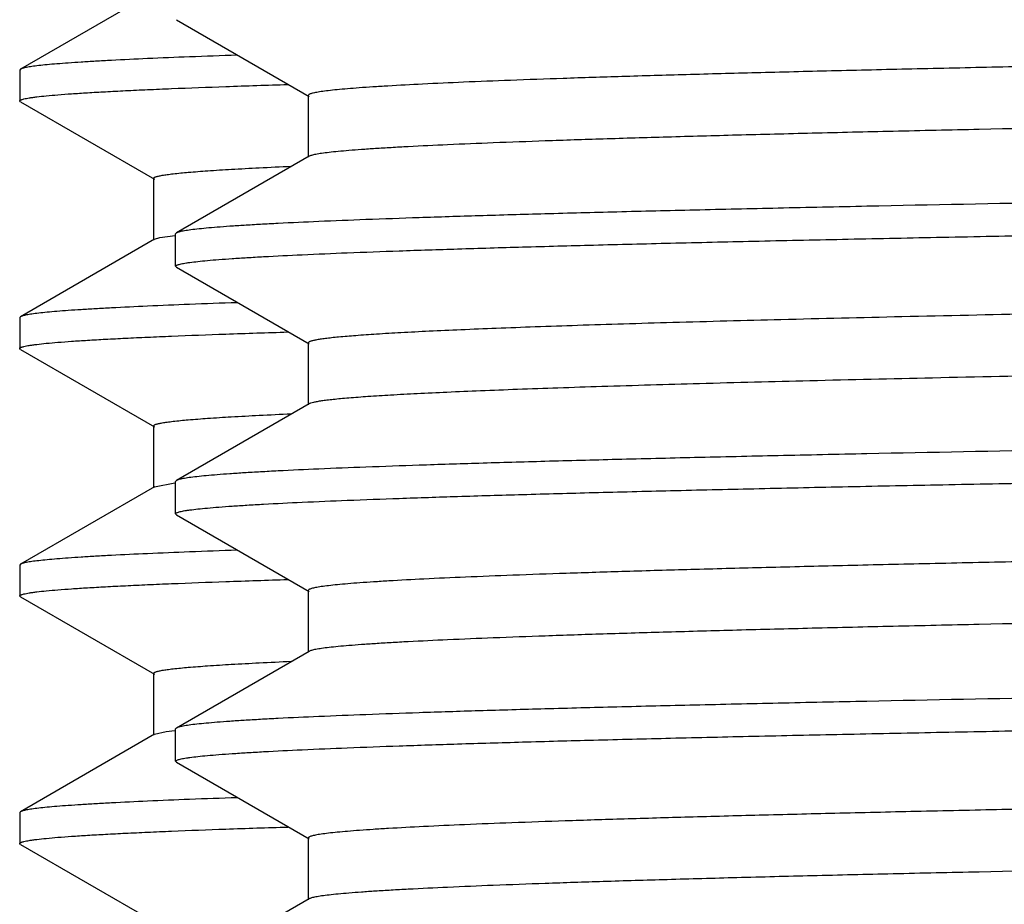
# Model space of a CAD drawing. Units: inches. Extents: x 0 to 11, y 0 to 8.5.
# Drawn here: x 4.7 to 4.8, y 4.9 to 5 of the extents above; entities that cross this region are included whole.
import ezdxf

# ---------------------------------------------------------------- set-up
doc = ezdxf.new("R2010")
doc.units = ezdxf.units.IN
doc.header["$LTSCALE"] = 0.605
doc.header["$MEASUREMENT"] = 0
doc.layers.get('0').update_dxf_attribs({"linetype": 'CONTINUOUS'})

msp = doc.modelspace()

# ---------------------------------------------------------------- linework, layer by layer
at = {"color": 7, "linetype": 'Continuous'}
for p, q in [((4.705341, 4.963763), (4.691807, 4.955947)), ((4.707561, 4.960943), (4.72097, 4.953199)), ((4.691807, 4.955947), (4.691731, 4.955859)), ((4.691731, 4.955859), (4.691731, 4.952732)), ((4.691807, 4.952645), (4.691731, 4.952732)), ((4.691807, 4.952645), (4.705341, 4.944829)), ((4.720886, 4.953296), (4.720886, 4.947046)), ((4.72097, 4.947142), (4.707561, 4.939399)), ((4.705261, 4.944921), (4.705261, 4.938671)), ((4.705341, 4.938763), (4.691807, 4.930947)), ((4.705341, 4.938763), (4.705879, 4.938927)), ((4.705879, 4.938927), (4.707441, 4.939152)), ((4.707561, 4.939399), (4.707481, 4.939306)), ((4.707481, 4.936035), (4.707481, 4.939306)), ((4.707561, 4.935943), (4.707481, 4.936035)), ((4.707561, 4.935943), (4.72097, 4.928199)), ((4.691807, 4.930947), (4.691731, 4.930859)), ((4.691731, 4.930859), (4.691731, 4.927732)), ((4.691807, 4.927645), (4.691731, 4.927732)), ((4.720886, 4.928296), (4.720886, 4.922046)), ((4.691807, 4.927645), (4.705341, 4.919829)), ((4.72097, 4.922142), (4.707561, 4.914399)), ((4.705261, 4.919921), (4.705261, 4.913671)), ((4.705341, 4.913763), (4.707406, 4.914148)), ((4.707561, 4.914399), (4.707481, 4.914306)), ((4.707481, 4.911035), (4.707481, 4.914306)), ((4.705341, 4.913763), (4.691807, 4.905947)), ((4.707561, 4.910943), (4.707481, 4.911035)), ((4.707561, 4.910943), (4.72097, 4.903199)), ((4.691807, 4.905947), (4.691731, 4.905859)), ((4.691731, 4.905859), (4.691731, 4.902732)), ((4.720886, 4.903296), (4.720886, 4.897046)), ((4.691807, 4.902645), (4.691731, 4.902732)), ((4.691807, 4.902645), (4.705341, 4.894829)), ((4.72097, 4.897142), (4.707561, 4.889399)), ((4.705261, 4.894921), (4.705261, 4.888671)), ((4.705341, 4.888763), (4.706522, 4.889036)), ((4.706522, 4.889036), (4.707407, 4.889148)), ((4.707561, 4.889399), (4.707481, 4.889306)), ((4.707481, 4.886035), (4.707481, 4.889306)), ((4.705341, 4.888763), (4.691807, 4.880947)), ((4.707561, 4.885943), (4.707481, 4.886035)), ((4.707561, 4.885943), (4.72097, 4.878199)), ((4.691807, 4.880947), (4.691731, 4.880859)), ((4.691731, 4.880859), (4.691731, 4.877732)), ((4.720886, 4.878296), (4.720886, 4.872046)), ((4.691807, 4.877645), (4.691731, 4.877732)), ((4.691807, 4.877645), (4.705341, 4.869829)), ((4.72097, 4.872142), (4.707561, 4.864399))]:
    msp.add_line(p, q, dxfattribs=at)
for points, knots in [([(5.286526, 4.965453), (5.286306, 4.965417), (5.285812, 4.965348), (5.284989, 4.965255), (5.284006, 4.965161), (5.282379, 4.965027), (5.279949, 4.964864), (5.276563, 4.964677), (5.272556, 4.96449), (5.267938, 4.964302), (5.262719, 4.964113), (5.256911, 4.963924), (5.250527, 4.963735), (5.240907, 4.963473), (5.227562, 4.96315), (5.210054, 4.962774), (5.19067, 4.962398), (5.169587, 4.962021), (5.146999, 4.961643), (5.123109, 4.961266), (5.098137, 4.960888), (5.072309, 4.96051), (5.045861, 4.960131), (5.019034, 4.959753), (4.992072, 4.959375), (4.96522, 4.958997), (4.938724, 4.958619), (4.912825, 4.958241), (4.887759, 4.957863), (4.863753, 4.957485), (4.841028, 4.957108), (4.819789, 4.95673), (4.803108, 4.956409), (4.790651, 4.95615), (4.782024, 4.955961), (4.773904, 4.955771), (4.766308, 4.955582), (4.759255, 4.955393), (4.75276, 4.955204), (4.746838, 4.955015), (4.741502, 4.954827), (4.736765, 4.954638), (4.732638, 4.954451), (4.729584, 4.954288), (4.727452, 4.954156), (4.72609, 4.954061), (4.724885, 4.953967), (4.72384, 4.953873), (4.722955, 4.95378), (4.722317, 4.953698), (4.721888, 4.953631), (4.721625, 4.953584), (4.721403, 4.953538), (4.721221, 4.953491), (4.721079, 4.953445), (4.720986, 4.953404), (4.720933, 4.953369), (4.720901, 4.953341), (4.720886, 4.953313), (4.720886, 4.953296)], [0, 0, 0, 0, 0.001182, 0.002645, 0.00439, 0.006415, 0.011303, 0.0173, 0.024393, 0.032567, 0.041803, 0.052079, 0.063374, 0.07566, 0.103096, 0.134137, 0.168501, 0.205875, 0.245919, 0.288268, 0.332536, 0.37832, 0.425204, 0.472759, 0.520554, 0.568152, 0.615121, 0.661032, 0.705466, 0.748021, 0.788307, 0.825959, 0.860632, 0.876752, 0.892012, 0.906377, 0.919813, 0.932291, 0.943782, 0.954261, 0.963702, 0.972086, 0.979392, 0.985606, 0.988298, 0.990712, 0.992847, 0.994702, 0.996276, 0.997568, 0.998109, 0.998579, 0.99898, 0.999312, 0.999575, 0.999772, 0.999848, 0.999909, 1, 1, 1, 1]), ([(5.287576, 4.959546), (5.287576, 4.959528), (5.287561, 4.959499), (5.287528, 4.959471), (5.287472, 4.959435), (5.287376, 4.959394), (5.287228, 4.959346), (5.287038, 4.959299), (5.286807, 4.959251), (5.286534, 4.959203), (5.286087, 4.959135), (5.285424, 4.959052), (5.284502, 4.958956), (5.283414, 4.958861), (5.282161, 4.958765), (5.280743, 4.958668), (5.278526, 4.958533), (5.275349, 4.958367), (5.271055, 4.958176), (5.26613, 4.957984), (5.260582, 4.957791), (5.254427, 4.957599), (5.247679, 4.957406), (5.240353, 4.957213), (5.232467, 4.95702), (5.224039, 4.956827), (5.21509, 4.956633), (5.202179, 4.956369), (5.184905, 4.956042), (5.162932, 4.955657), (5.139455, 4.955272), (5.114695, 4.954886), (5.088888, 4.954501), (5.062279, 4.954115), (5.035119, 4.95373), (5.007666, 4.953344), (4.98018, 4.952958), (4.952922, 4.952572), (4.926152, 4.952187), (4.900121, 4.951801), (4.875078, 4.951416), (4.851259, 4.951031), (4.82889, 4.950646), (4.808185, 4.950261), (4.79206, 4.949933), (4.780137, 4.949668), (4.771978, 4.949475), (4.76437, 4.949282), (4.757331, 4.949089), (4.750878, 4.948896), (4.745026, 4.948703), (4.739788, 4.948511), (4.735178, 4.948319), (4.731733, 4.948154), (4.729299, 4.948019), (4.727717, 4.947923), (4.7263, 4.947827), (4.725047, 4.947731), (4.723959, 4.947635), (4.723038, 4.947539), (4.722283, 4.947445), (4.721759, 4.947361), (4.721424, 4.947292), (4.721234, 4.947245), (4.721087, 4.947198), (4.721004, 4.947162), (4.72097, 4.947142)], [0, 0, 0, 0, 0.000093, 0.000156, 0.000234, 0.000438, 0.000711, 0.001055, 0.001471, 0.00196, 0.002522, 0.003864, 0.005498, 0.007425, 0.009642, 0.01215, 0.014946, 0.021399, 0.028985, 0.037688, 0.047486, 0.058358, 0.070276, 0.083214, 0.09714, 0.112021, 0.127823, 0.144507, 0.180364, 0.219252, 0.260803, 0.304622, 0.350295, 0.397387, 0.445454, 0.494039, 0.542682, 0.590921, 0.638299, 0.684367, 0.728689, 0.770843, 0.810431, 0.847078, 0.880436, 0.895781, 0.910189, 0.923624, 0.936055, 0.947452, 0.95779, 0.967042, 0.975188, 0.982209, 0.985292, 0.988088, 0.990595, 0.992812, 0.994738, 0.996372, 0.997714, 0.998763, 0.999179, 0.999523, 0.999796, 1, 1, 1, 1]), ([(4.713701, 4.95736), (4.712094, 4.957305), (4.709073, 4.957195), (4.704836, 4.95702), (4.701672, 4.956869), (4.699438, 4.956746), (4.697988, 4.956658), (4.696688, 4.956571), (4.695539, 4.956483), (4.694543, 4.956396), (4.693699, 4.956309), (4.693008, 4.956222), (4.692528, 4.956147), (4.692222, 4.956084), (4.692049, 4.95604), (4.691914, 4.955997), (4.691838, 4.955965), (4.691807, 4.955947)], [0, 0, 0, 0, 0.219672, 0.412881, 0.579235, 0.652236, 0.718412, 0.777737, 0.830183, 0.875726, 0.914346, 0.946043, 0.970832, 0.98065, 0.988765, 0.995199, 1, 1, 1, 1]), ([(4.691731, 4.952732), (4.691731, 4.952741), (4.691737, 4.952761), (4.69176, 4.952788), (4.691794, 4.952814), (4.691842, 4.952839), (4.691903, 4.952865), (4.69201, 4.952902), (4.692178, 4.952947), (4.692419, 4.952998), (4.692715, 4.95305), (4.693064, 4.953101), (4.693635, 4.953175), (4.694482, 4.953264), (4.69566, 4.953367), (4.697049, 4.95347), (4.698649, 4.953573), (4.700459, 4.953677), (4.702478, 4.953781), (4.704705, 4.953884), (4.708083, 4.954029), (4.712812, 4.954207), (4.716731, 4.954336), (4.718824, 4.954401)], [0, 0, 0, 0, 0.00099, 0.002201, 0.003764, 0.00574, 0.008159, 0.011037, 0.018204, 0.027285, 0.038296, 0.051248, 0.066146, 0.101787, 0.145223, 0.19643, 0.255374, 0.322019, 0.396328, 0.478258, 0.567749, 0.769149, 1, 1, 1, 1]), ([(4.705261, 4.944921), (4.705262, 4.944952), (4.705312, 4.944999), (4.705391, 4.94504), (4.705489, 4.945078), (4.705612, 4.945115), (4.705763, 4.945152), (4.705941, 4.94519), (4.706232, 4.945244), (4.706665, 4.945309), (4.707539, 4.945418), (4.708903, 4.945548), (4.710865, 4.945697), (4.713256, 4.945847), (4.716074, 4.945998), (4.718094, 4.946092), (4.719175, 4.94614)], [0, 0, 0, 0, 0.006694, 0.012283, 0.019637, 0.028832, 0.039905, 0.052875, 0.067755, 0.103272, 0.146496, 0.256077, 0.396407, 0.567315, 0.768606, 1, 1, 1, 1]), ([(5.004231, 4.945556), (4.994679, 4.945428), (4.975663, 4.945173), (4.947361, 4.94479), (4.919591, 4.944407), (4.892612, 4.944024), (4.866677, 4.943642), (4.842027, 4.943259), (4.818894, 4.942877), (4.797494, 4.942495), (4.780835, 4.94217), (4.768523, 4.941906), (4.760102, 4.941715), (4.752251, 4.941523), (4.74499, 4.941331), (4.738334, 4.94114), (4.732301, 4.940949), (4.726903, 4.940758), (4.722154, 4.940567), (4.718608, 4.940403), (4.716103, 4.940269), (4.714476, 4.940174), (4.713018, 4.940078), (4.711731, 4.939983), (4.710615, 4.939888), (4.70967, 4.939793), (4.708897, 4.939699), (4.708361, 4.939616), (4.70802, 4.939548), (4.707828, 4.9395), (4.707678, 4.939454), (4.707595, 4.939418), (4.707561, 4.939399)], [0, 0, 0, 0, 0.096569, 0.192236, 0.286106, 0.377302, 0.464972, 0.548296, 0.626495, 0.698839, 0.764653, 0.794916, 0.823321, 0.849801, 0.874295, 0.896746, 0.917101, 0.935313, 0.951339, 0.965144, 0.971203, 0.976695, 0.981618, 0.985968, 0.989743, 0.992942, 0.995565, 0.997612, 0.99842, 0.999086, 0.999611, 1, 1, 1, 1]), ([(4.707481, 4.936035), (4.707481, 4.936053), (4.707499, 4.936082), (4.707533, 4.936111), (4.707592, 4.936147), (4.707695, 4.936188), (4.707852, 4.936236), (4.708054, 4.936284), (4.7083, 4.936332), (4.70859, 4.93638), (4.709065, 4.936449), (4.709771, 4.936533), (4.710751, 4.936629), (4.711908, 4.936725), (4.713241, 4.936822), (4.71475, 4.936919), (4.717108, 4.937055), (4.720487, 4.937222), (4.725052, 4.937416), (4.73029, 4.937609), (4.736188, 4.937803), (4.742731, 4.937997), (4.749905, 4.938191), (4.757691, 4.938386), (4.766071, 4.938581), (4.775025, 4.938775), (4.784531, 4.93897), (4.798242, 4.939236), (4.816579, 4.939566), (4.839895, 4.939954), (4.864793, 4.940342), (4.891035, 4.94073), (4.918366, 4.941119), (4.946524, 4.941508), (4.975238, 4.941896), (4.994536, 4.942155), (5.004231, 4.942285)], [0, 0, 0, 0, 0.000181, 0.000306, 0.000461, 0.000871, 0.001423, 0.00212, 0.002963, 0.003954, 0.005094, 0.007817, 0.011135, 0.015045, 0.019547, 0.024638, 0.030315, 0.043416, 0.058817, 0.076485, 0.096375, 0.118441, 0.142629, 0.168882, 0.197136, 0.227323, 0.259372, 0.293204, 0.365889, 0.44468, 0.528817, 0.617491, 0.709848, 0.804999, 0.902028, 1, 1, 1, 1]), ([(5.204587, 4.937671), (5.194064, 4.937462), (5.171802, 4.937053), (5.136836, 4.936476), (5.098999, 4.935898), (5.05911, 4.935318), (5.018034, 4.934739), (4.976659, 4.934159), (4.942398, 4.933672), (4.915512, 4.93328), (4.895996, 4.932988), (4.877066, 4.932696), (4.858826, 4.932404), (4.841374, 4.932112), (4.824804, 4.93182), (4.809206, 4.931529), (4.794666, 4.931237), (4.781261, 4.930946), (4.769064, 4.930655), (4.759686, 4.930406), (4.752837, 4.930205), (4.748206, 4.930059), (4.743923, 4.929913), (4.739992, 4.929767), (4.736419, 4.929622), (4.733209, 4.929476), (4.730367, 4.929331), (4.727895, 4.929186), (4.725798, 4.929042), (4.724286, 4.928917), (4.723267, 4.928813), (4.722644, 4.928741), (4.722116, 4.928669), (4.721737, 4.928606), (4.721482, 4.928555), (4.721326, 4.928518), (4.721193, 4.928482), (4.721085, 4.928446), (4.721, 4.92841), (4.720929, 4.92837), (4.720886, 4.928325), (4.720886, 4.928296)], [0, 0, 0, 0, 0.065247, 0.138042, 0.216812, 0.299852, 0.385365, 0.471499, 0.556391, 0.597795, 0.638204, 0.677398, 0.715166, 0.751303, 0.785613, 0.817911, 0.84802, 0.875779, 0.901037, 0.923658, 0.933941, 0.943519, 0.95238, 0.960513, 0.967905, 0.974548, 0.980433, 0.985551, 0.989897, 0.993464, 0.994955, 0.996251, 0.997351, 0.998256, 0.998635, 0.998966, 0.999249, 0.999484, 0.999674, 0.999819, 1, 1, 1, 1]), ([(4.713701, 4.93236), (4.712094, 4.932305), (4.709073, 4.932195), (4.704836, 4.93202), (4.701672, 4.931869), (4.699439, 4.931746), (4.697988, 4.931658), (4.696688, 4.931571), (4.695539, 4.931483), (4.694543, 4.931396), (4.693699, 4.931309), (4.693008, 4.931222), (4.692528, 4.931147), (4.692222, 4.931084), (4.692049, 4.93104), (4.691914, 4.930997), (4.691838, 4.930965), (4.691807, 4.930947)], [0, 0, 0, 0, 0.219672, 0.412881, 0.579235, 0.652236, 0.718412, 0.777737, 0.830183, 0.875726, 0.914346, 0.946043, 0.970832, 0.98065, 0.988765, 0.995199, 1, 1, 1, 1]), ([(5.204587, 4.931421), (5.19418, 4.931214), (5.17217, 4.93081), (5.137609, 4.930238), (5.10022, 4.929666), (5.060795, 4.929093), (5.020171, 4.928519), (4.979209, 4.927945), (4.938778, 4.927371), (4.905806, 4.926887), (4.880336, 4.926497), (4.862153, 4.926208), (4.844723, 4.925919), (4.828141, 4.92563), (4.812493, 4.925342), (4.797863, 4.925053), (4.784328, 4.924765), (4.77196, 4.924477), (4.760825, 4.92419), (4.752344, 4.923943), (4.74622, 4.923743), (4.742136, 4.923599), (4.7384, 4.923454), (4.735017, 4.92331), (4.731992, 4.923166), (4.729327, 4.923023), (4.727028, 4.92288), (4.725341, 4.922755), (4.724177, 4.922654), (4.723443, 4.922582), (4.722802, 4.92251), (4.722254, 4.922439), (4.721799, 4.922368), (4.721438, 4.922297), (4.721196, 4.922235), (4.721051, 4.922183), (4.720994, 4.922156), (4.72097, 4.922142)], [0, 0, 0, 0, 0.06455, 0.13651, 0.214358, 0.296442, 0.381023, 0.466308, 0.550488, 0.631779, 0.6708, 0.708458, 0.744556, 0.7789, 0.811309, 0.841611, 0.869645, 0.895263, 0.918328, 0.93872, 0.947878, 0.956329, 0.96406, 0.971063, 0.977327, 0.982845, 0.987609, 0.991615, 0.993331, 0.994856, 0.99619, 0.997332, 0.998282, 0.999042, 0.999613, 0.999829, 1, 1, 1, 1]), ([(4.691731, 4.927732), (4.691731, 4.927741), (4.691737, 4.927761), (4.69176, 4.927788), (4.691794, 4.927814), (4.691842, 4.927839), (4.691903, 4.927865), (4.69201, 4.927902), (4.692178, 4.927947), (4.692419, 4.927998), (4.692715, 4.92805), (4.693064, 4.928101), (4.693635, 4.928175), (4.694482, 4.928264), (4.69566, 4.928367), (4.697049, 4.92847), (4.698649, 4.928573), (4.700459, 4.928677), (4.702478, 4.928781), (4.704705, 4.928884), (4.708083, 4.929029), (4.712812, 4.929207), (4.716731, 4.929336), (4.718824, 4.929401)], [0, 0, 0, 0, 0.00099, 0.002201, 0.003764, 0.00574, 0.008159, 0.011037, 0.018204, 0.027285, 0.038296, 0.051248, 0.066146, 0.101787, 0.145223, 0.19643, 0.255374, 0.322019, 0.396328, 0.478258, 0.567749, 0.769149, 1, 1, 1, 1]), ([(4.705262, 4.919921), (4.705262, 4.919952), (4.705312, 4.919999), (4.705391, 4.920039), (4.705488, 4.920078), (4.705611, 4.920115), (4.705762, 4.920152), (4.70594, 4.92019), (4.706231, 4.920243), (4.706663, 4.920309), (4.707536, 4.920418), (4.708899, 4.920548), (4.710858, 4.920697), (4.713246, 4.920847), (4.71606, 4.920997), (4.718078, 4.921091), (4.719158, 4.921139)], [0, 0, 0, 0, 0.006688, 0.012272, 0.019622, 0.028815, 0.039889, 0.052864, 0.067751, 0.103285, 0.146517, 0.25608, 0.396393, 0.567328, 0.768629, 1, 1, 1, 1]), ([(5.004231, 4.920556), (4.994679, 4.920428), (4.975663, 4.920173), (4.947361, 4.91979), (4.919591, 4.919407), (4.892612, 4.919024), (4.866677, 4.918642), (4.842027, 4.918259), (4.818894, 4.917877), (4.797494, 4.917496), (4.780835, 4.91717), (4.768523, 4.916906), (4.760102, 4.916715), (4.752251, 4.916523), (4.74499, 4.916331), (4.738334, 4.91614), (4.732301, 4.915949), (4.726903, 4.915758), (4.722154, 4.915567), (4.718608, 4.915403), (4.716103, 4.915269), (4.714476, 4.915174), (4.713018, 4.915078), (4.711731, 4.914983), (4.710615, 4.914888), (4.70967, 4.914793), (4.708897, 4.914699), (4.708361, 4.914616), (4.70802, 4.914548), (4.707828, 4.9145), (4.707678, 4.914454), (4.707595, 4.914418), (4.707561, 4.914399)], [0, 0, 0, 0, 0.096569, 0.192236, 0.286106, 0.377302, 0.464972, 0.548296, 0.626495, 0.698839, 0.764653, 0.794916, 0.823321, 0.849801, 0.874295, 0.896746, 0.917101, 0.935313, 0.951339, 0.965144, 0.971203, 0.976695, 0.981618, 0.985968, 0.989743, 0.992942, 0.995565, 0.997612, 0.99842, 0.999086, 0.999611, 1, 1, 1, 1]), ([(4.707481, 4.911035), (4.707481, 4.911053), (4.707499, 4.911082), (4.707533, 4.911111), (4.707592, 4.911147), (4.707695, 4.911188), (4.707852, 4.911236), (4.708054, 4.911284), (4.7083, 4.911332), (4.70859, 4.91138), (4.709065, 4.911449), (4.709771, 4.911533), (4.710751, 4.911629), (4.711908, 4.911725), (4.713241, 4.911822), (4.71475, 4.911919), (4.717108, 4.912055), (4.720487, 4.912222), (4.725052, 4.912416), (4.73029, 4.912609), (4.736188, 4.912803), (4.742731, 4.912997), (4.749905, 4.913191), (4.757691, 4.913386), (4.766071, 4.913581), (4.775025, 4.913775), (4.784531, 4.91397), (4.798242, 4.914236), (4.816579, 4.914566), (4.839895, 4.914954), (4.864793, 4.915342), (4.891035, 4.91573), (4.918366, 4.916119), (4.946524, 4.916508), (4.975238, 4.916896), (4.994536, 4.917155), (5.004231, 4.917285)], [0, 0, 0, 0, 0.000181, 0.000306, 0.000461, 0.000871, 0.001423, 0.00212, 0.002963, 0.003954, 0.005094, 0.007817, 0.011135, 0.015045, 0.019547, 0.024638, 0.030315, 0.043416, 0.058817, 0.076485, 0.096375, 0.118441, 0.142629, 0.168882, 0.197136, 0.227323, 0.259372, 0.293204, 0.365889, 0.44468, 0.528817, 0.617491, 0.709848, 0.804999, 0.902028, 1, 1, 1, 1]), ([(5.286932, 4.915527), (5.286753, 4.91549), (5.28634, 4.91542), (5.285636, 4.915327), (5.284771, 4.915233), (5.283744, 4.915138), (5.282556, 4.915044), (5.280652, 4.91491), (5.277874, 4.914746), (5.274069, 4.914557), (5.269641, 4.914368), (5.264602, 4.914179), (5.258961, 4.913989), (5.252733, 4.913799), (5.243297, 4.913535), (5.230152, 4.91321), (5.212846, 4.912832), (5.193616, 4.912453), (5.17264, 4.912074), (5.150111, 4.911694), (5.126236, 4.911314), (5.101236, 4.910934), (5.075342, 4.910553), (5.048792, 4.910173), (5.021831, 4.909793), (4.994708, 4.909412), (4.967672, 4.909032), (4.940974, 4.908651), (4.914859, 4.908271), (4.889568, 4.907891), (4.865335, 4.907511), (4.842382, 4.907131), (4.820922, 4.906751), (4.804063, 4.906428), (4.791469, 4.906168), (4.782745, 4.905977), (4.774532, 4.905787), (4.766849, 4.905596), (4.759714, 4.905406), (4.753143, 4.905216), (4.747151, 4.905026), (4.741751, 4.904836), (4.736958, 4.904647), (4.732781, 4.904458), (4.72969, 4.904294), (4.727533, 4.904161), (4.726153, 4.904066), (4.724934, 4.903971), (4.723876, 4.903877), (4.72298, 4.903783), (4.722335, 4.903701), (4.7219, 4.903633), (4.721634, 4.903586), (4.72141, 4.903539), (4.721225, 4.903492), (4.721081, 4.903446), (4.720987, 4.903405), (4.720934, 4.90337), (4.720902, 4.903341), (4.720886, 4.903313), (4.720886, 4.903296)], [0, 0, 0, 0, 0.000968, 0.002221, 0.003758, 0.005579, 0.007684, 0.010072, 0.015691, 0.022423, 0.030255, 0.039167, 0.04914, 0.060151, 0.072174, 0.099146, 0.129807, 0.163874, 0.201035, 0.240946, 0.28324, 0.327526, 0.373396, 0.420428, 0.468188, 0.516235, 0.564126, 0.611421, 0.657682, 0.702484, 0.745413, 0.786073, 0.82409, 0.859114, 0.875401, 0.890821, 0.905338, 0.918919, 0.931533, 0.943151, 0.953745, 0.963292, 0.97177, 0.979159, 0.985443, 0.988166, 0.990608, 0.992767, 0.994643, 0.996235, 0.997542, 0.998088, 0.998565, 0.99897, 0.999305, 0.999572, 0.999771, 0.999847, 0.999908, 1, 1, 1, 1]), ([(5.287576, 4.909546), (5.287576, 4.909528), (5.287561, 4.909499), (5.287527, 4.909471), (5.287472, 4.909435), (5.287376, 4.909394), (5.287228, 4.909346), (5.287038, 4.909299), (5.286807, 4.909251), (5.286534, 4.909203), (5.286087, 4.909135), (5.285424, 4.909052), (5.284502, 4.908956), (5.283414, 4.908861), (5.282161, 4.908765), (5.280743, 4.908668), (5.278526, 4.908533), (5.275349, 4.908367), (5.271055, 4.908176), (5.26613, 4.907984), (5.260582, 4.907792), (5.254427, 4.907599), (5.247679, 4.907406), (5.240353, 4.907213), (5.232467, 4.90702), (5.224039, 4.906827), (5.21509, 4.906633), (5.202179, 4.906369), (5.184905, 4.906042), (5.162932, 4.905657), (5.139455, 4.905272), (5.114695, 4.904887), (5.088888, 4.904501), (5.062279, 4.904115), (5.035119, 4.90373), (5.007666, 4.903344), (4.98018, 4.902958), (4.952922, 4.902572), (4.926152, 4.902187), (4.900121, 4.901801), (4.875077, 4.901416), (4.851259, 4.901031), (4.82889, 4.900646), (4.808185, 4.900261), (4.79206, 4.899933), (4.780137, 4.899668), (4.771978, 4.899475), (4.76437, 4.899282), (4.757331, 4.899089), (4.750878, 4.898896), (4.745026, 4.898704), (4.739788, 4.898511), (4.735178, 4.898319), (4.731733, 4.898154), (4.729299, 4.898019), (4.727717, 4.897923), (4.7263, 4.897827), (4.725047, 4.897731), (4.723959, 4.897635), (4.723038, 4.897539), (4.722283, 4.897445), (4.721759, 4.897362), (4.721424, 4.897292), (4.721234, 4.897245), (4.721087, 4.897198), (4.721003, 4.897162), (4.72097, 4.897142)], [0, 0, 0, 0, 0.000093, 0.000156, 0.000234, 0.000438, 0.000711, 0.001055, 0.001471, 0.00196, 0.002521, 0.003864, 0.005498, 0.007425, 0.009642, 0.01215, 0.014946, 0.021398, 0.028985, 0.037687, 0.047486, 0.058357, 0.070276, 0.083214, 0.09714, 0.112021, 0.127823, 0.144507, 0.180364, 0.219252, 0.260803, 0.304622, 0.350295, 0.397387, 0.445454, 0.494039, 0.542682, 0.590921, 0.638299, 0.684367, 0.728689, 0.770843, 0.810431, 0.847078, 0.880436, 0.895781, 0.910188, 0.923624, 0.936055, 0.947452, 0.957789, 0.967042, 0.975188, 0.982209, 0.985292, 0.988088, 0.990595, 0.992812, 0.994738, 0.996372, 0.997714, 0.998763, 0.999179, 0.999523, 0.999796, 1, 1, 1, 1]), ([(4.713701, 4.90736), (4.712094, 4.907305), (4.709073, 4.907195), (4.704836, 4.90702), (4.701672, 4.906869), (4.699438, 4.906746), (4.697988, 4.906658), (4.696688, 4.906571), (4.695539, 4.906483), (4.694543, 4.906396), (4.693699, 4.906309), (4.693008, 4.906222), (4.692528, 4.906147), (4.692222, 4.906084), (4.692049, 4.90604), (4.691914, 4.905997), (4.691838, 4.905965), (4.691807, 4.905947)], [0, 0, 0, 0, 0.219672, 0.412881, 0.579235, 0.652236, 0.718412, 0.777737, 0.830183, 0.875726, 0.914346, 0.946043, 0.970832, 0.98065, 0.988765, 0.995199, 1, 1, 1, 1]), ([(4.691731, 4.902732), (4.691731, 4.902741), (4.691737, 4.902761), (4.69176, 4.902788), (4.691794, 4.902814), (4.691842, 4.902839), (4.691903, 4.902865), (4.69201, 4.902902), (4.692178, 4.902947), (4.692419, 4.902998), (4.692715, 4.90305), (4.693064, 4.903101), (4.693635, 4.903175), (4.694482, 4.903264), (4.69566, 4.903367), (4.697049, 4.90347), (4.698649, 4.903573), (4.700459, 4.903677), (4.702478, 4.903781), (4.704705, 4.903884), (4.708083, 4.904029), (4.712812, 4.904207), (4.716731, 4.904336), (4.718824, 4.904401)], [0, 0, 0, 0, 0.00099, 0.002201, 0.003764, 0.00574, 0.008159, 0.011037, 0.018204, 0.027285, 0.038296, 0.051248, 0.066146, 0.101787, 0.145223, 0.19643, 0.255374, 0.322019, 0.396328, 0.478258, 0.567749, 0.769149, 1, 1, 1, 1]), ([(4.705261, 4.894921), (4.705261, 4.894952), (4.705312, 4.894999), (4.705391, 4.89504), (4.705488, 4.895078), (4.705612, 4.895115), (4.705763, 4.895152), (4.705941, 4.89519), (4.706232, 4.895244), (4.706664, 4.895309), (4.707537, 4.895418), (4.708901, 4.895548), (4.710861, 4.895697), (4.713251, 4.895847), (4.716067, 4.895997), (4.718086, 4.896091), (4.719166, 4.896139)], [0, 0, 0, 0, 0.006693, 0.012284, 0.019641, 0.02884, 0.039917, 0.052891, 0.067774, 0.103295, 0.146512, 0.256076, 0.396416, 0.567335, 0.768612, 1, 1, 1, 1]), ([(5.004231, 4.895556), (4.994679, 4.895428), (4.975663, 4.895173), (4.947361, 4.89479), (4.919591, 4.894407), (4.892612, 4.894024), (4.866677, 4.893642), (4.842027, 4.893259), (4.818894, 4.892877), (4.797494, 4.892496), (4.780835, 4.89217), (4.768523, 4.891906), (4.760102, 4.891715), (4.752251, 4.891523), (4.74499, 4.891331), (4.738334, 4.89114), (4.732301, 4.890949), (4.726903, 4.890758), (4.722154, 4.890567), (4.718608, 4.890403), (4.716103, 4.890269), (4.714476, 4.890174), (4.713018, 4.890078), (4.711731, 4.889983), (4.710615, 4.889888), (4.70967, 4.889793), (4.708897, 4.889699), (4.708361, 4.889616), (4.70802, 4.889548), (4.707828, 4.8895), (4.707678, 4.889454), (4.707595, 4.889418), (4.707561, 4.889399)], [0, 0, 0, 0, 0.096569, 0.192236, 0.286106, 0.377302, 0.464972, 0.548296, 0.626495, 0.698839, 0.764653, 0.794916, 0.823321, 0.849801, 0.874295, 0.896746, 0.917101, 0.935313, 0.951339, 0.965144, 0.971203, 0.976695, 0.981618, 0.985968, 0.989743, 0.992942, 0.995565, 0.997612, 0.99842, 0.999086, 0.999611, 1, 1, 1, 1]), ([(4.707481, 4.886035), (4.707481, 4.886053), (4.707499, 4.886082), (4.707533, 4.886111), (4.707592, 4.886147), (4.707695, 4.886188), (4.707852, 4.886236), (4.708054, 4.886284), (4.7083, 4.886332), (4.70859, 4.88638), (4.709065, 4.886449), (4.709771, 4.886533), (4.710751, 4.886629), (4.711908, 4.886725), (4.713241, 4.886822), (4.71475, 4.886919), (4.717108, 4.887055), (4.720487, 4.887222), (4.725052, 4.887416), (4.73029, 4.887609), (4.736188, 4.887803), (4.742731, 4.887997), (4.749905, 4.888191), (4.757691, 4.888386), (4.766071, 4.888581), (4.775025, 4.888775), (4.784531, 4.88897), (4.798242, 4.889236), (4.816579, 4.889566), (4.839895, 4.889954), (4.864793, 4.890342), (4.891035, 4.89073), (4.918366, 4.891119), (4.946524, 4.891508), (4.975238, 4.891896), (4.994536, 4.892155), (5.004231, 4.892285)], [0, 0, 0, 0, 0.000181, 0.000306, 0.000461, 0.000871, 0.001423, 0.00212, 0.002963, 0.003954, 0.005094, 0.007817, 0.011135, 0.015045, 0.019547, 0.024638, 0.030315, 0.043416, 0.058817, 0.076485, 0.096375, 0.118441, 0.142629, 0.168882, 0.197136, 0.227323, 0.259372, 0.293204, 0.365889, 0.44468, 0.528817, 0.617491, 0.709848, 0.804999, 0.902028, 1, 1, 1, 1]), ([(5.286772, 4.890496), (5.286575, 4.890459), (5.286127, 4.89039), (5.285373, 4.890296), (5.284458, 4.890202), (5.282917, 4.890067), (5.280592, 4.889904), (5.277327, 4.889717), (5.273436, 4.889529), (5.268927, 4.88934), (5.263811, 4.889151), (5.258099, 4.888962), (5.251804, 4.888772), (5.242289, 4.888509), (5.229059, 4.888185), (5.211666, 4.887807), (5.192369, 4.88743), (5.171347, 4.887051), (5.148792, 4.886672), (5.12491, 4.886293), (5.099921, 4.885914), (5.074055, 4.885535), (5.047548, 4.885155), (5.020643, 4.884776), (4.993588, 4.884396), (4.96663, 4.884017), (4.940018, 4.883637), (4.913994, 4.883258), (4.888799, 4.882879), (4.864662, 4.8825), (4.841806, 4.882121), (4.82044, 4.881742), (4.803657, 4.88142), (4.791121, 4.88116), (4.782439, 4.88097), (4.774265, 4.88078), (4.766619, 4.88059), (4.759519, 4.8804), (4.75298, 4.880211), (4.747017, 4.880021), (4.741645, 4.879832), (4.736876, 4.879643), (4.73272, 4.879455), (4.729645, 4.879291), (4.727499, 4.879159), (4.726126, 4.879064), (4.724913, 4.878969), (4.723861, 4.878875), (4.722969, 4.878781), (4.722327, 4.8787), (4.721895, 4.878633), (4.721631, 4.878585), (4.721407, 4.878538), (4.721224, 4.878492), (4.72108, 4.878445), (4.720987, 4.878404), (4.720934, 4.878369), (4.720901, 4.878341), (4.720886, 4.878313), (4.720886, 4.878296)], [0, 0, 0, 0, 0.001059, 0.002402, 0.004027, 0.005935, 0.010597, 0.016377, 0.023263, 0.03124, 0.04029, 0.050393, 0.061525, 0.073661, 0.10083, 0.131654, 0.165848, 0.2031, 0.243068, 0.285385, 0.329664, 0.375498, 0.422467, 0.470139, 0.518079, 0.565845, 0.613001, 0.659112, 0.703758, 0.746527, 0.787027, 0.824888, 0.859762, 0.875978, 0.89133, 0.905782, 0.919301, 0.931857, 0.943421, 0.953965, 0.963467, 0.971905, 0.979259, 0.985512, 0.988222, 0.990653, 0.992801, 0.994668, 0.996252, 0.997553, 0.998097, 0.998571, 0.998974, 0.999308, 0.999573, 0.999771, 0.999847, 0.999908, 1, 1, 1, 1]), ([(5.287576, 4.884546), (5.287576, 4.884528), (5.287561, 4.884499), (5.287527, 4.884471), (5.287472, 4.884435), (5.287376, 4.884394), (5.287228, 4.884346), (5.287038, 4.884299), (5.286807, 4.884251), (5.286534, 4.884203), (5.286087, 4.884135), (5.285424, 4.884052), (5.284502, 4.883956), (5.283414, 4.883861), (5.282161, 4.883765), (5.280743, 4.883668), (5.278526, 4.883533), (5.275349, 4.883367), (5.271055, 4.883176), (5.26613, 4.882984), (5.260582, 4.882791), (5.254427, 4.882599), (5.247679, 4.882406), (5.240353, 4.882213), (5.232467, 4.88202), (5.224039, 4.881827), (5.21509, 4.881633), (5.202179, 4.881369), (5.184905, 4.881042), (5.162932, 4.880657), (5.139455, 4.880272), (5.114695, 4.879886), (5.088888, 4.879501), (5.062279, 4.879115), (5.035119, 4.87873), (5.007666, 4.878344), (4.98018, 4.877958), (4.952923, 4.877572), (4.926152, 4.877187), (4.900121, 4.876801), (4.875078, 4.876416), (4.851259, 4.876031), (4.82889, 4.875646), (4.808185, 4.875261), (4.79206, 4.874933), (4.780137, 4.874668), (4.771978, 4.874475), (4.76437, 4.874282), (4.757331, 4.874089), (4.750878, 4.873896), (4.745026, 4.873703), (4.739788, 4.873511), (4.735178, 4.873319), (4.731733, 4.873154), (4.729299, 4.873019), (4.727717, 4.872923), (4.7263, 4.872827), (4.725047, 4.872731), (4.723959, 4.872635), (4.723038, 4.872539), (4.722283, 4.872445), (4.721759, 4.872361), (4.721424, 4.872292), (4.721234, 4.872245), (4.721087, 4.872198), (4.721004, 4.872162), (4.72097, 4.872142)], [0, 0, 0, 0, 0.000093, 0.000156, 0.000234, 0.000438, 0.000711, 0.001055, 0.001471, 0.00196, 0.002522, 0.003864, 0.005498, 0.007425, 0.009642, 0.01215, 0.014946, 0.021398, 0.028985, 0.037687, 0.047486, 0.058357, 0.070276, 0.083214, 0.09714, 0.112021, 0.127823, 0.144507, 0.180364, 0.219252, 0.260803, 0.304622, 0.350295, 0.397387, 0.445454, 0.494039, 0.542682, 0.590921, 0.638299, 0.684367, 0.728689, 0.770843, 0.810432, 0.847078, 0.880436, 0.895781, 0.910189, 0.923624, 0.936055, 0.947452, 0.95779, 0.967042, 0.975188, 0.982209, 0.985292, 0.988088, 0.990595, 0.992812, 0.994738, 0.996372, 0.997714, 0.998764, 0.999179, 0.999523, 0.999796, 1, 1, 1, 1]), ([(4.713701, 4.88236), (4.712094, 4.882305), (4.709073, 4.882195), (4.704836, 4.88202), (4.701672, 4.881869), (4.699438, 4.881746), (4.697988, 4.881658), (4.696688, 4.881571), (4.695539, 4.881483), (4.694543, 4.881396), (4.693699, 4.881309), (4.693008, 4.881222), (4.692528, 4.881147), (4.692222, 4.881084), (4.692049, 4.88104), (4.691914, 4.880997), (4.691838, 4.880965), (4.691807, 4.880947)], [0, 0, 0, 0, 0.219672, 0.412881, 0.579235, 0.652236, 0.718412, 0.777737, 0.830183, 0.875726, 0.914346, 0.946043, 0.970832, 0.98065, 0.988765, 0.995199, 1, 1, 1, 1]), ([(4.691731, 4.877732), (4.691731, 4.877741), (4.691737, 4.877761), (4.69176, 4.877788), (4.691794, 4.877814), (4.691842, 4.877839), (4.691903, 4.877865), (4.69201, 4.877902), (4.692178, 4.877947), (4.692419, 4.877998), (4.692715, 4.87805), (4.693064, 4.878101), (4.693635, 4.878175), (4.694482, 4.878264), (4.69566, 4.878367), (4.697049, 4.87847), (4.698649, 4.878573), (4.700459, 4.878677), (4.702478, 4.878781), (4.704705, 4.878884), (4.708083, 4.879029), (4.712812, 4.879207), (4.716731, 4.879336), (4.718824, 4.879401)], [0, 0, 0, 0, 0.00099, 0.002201, 0.003764, 0.00574, 0.008159, 0.011037, 0.018204, 0.027285, 0.038296, 0.051248, 0.066146, 0.101787, 0.145223, 0.19643, 0.255374, 0.322019, 0.396328, 0.478258, 0.567749, 0.769149, 1, 1, 1, 1])]:
    msp.add_open_spline(points, degree=3, knots=knots, dxfattribs=at)

doc.saveas('drawing.dxf')
